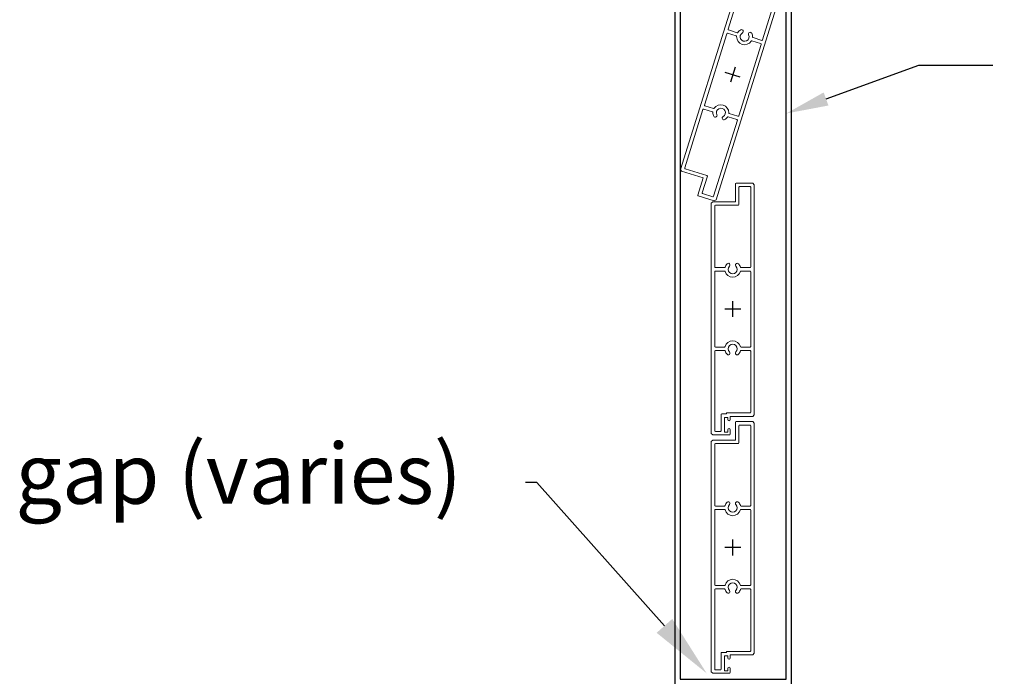
# Model space of a CAD drawing. Extents: x 9701 to 11897, y 7056 to 9604.
# Drawn here: x 9719 to 10091, y 8945 to 9193 of the extents above; entities that cross this region are included whole.
import ezdxf
from ezdxf import colors
from ezdxf.entities.mleader import LeaderData, LeaderLine
from ezdxf.math import Vec2, Vec3

# ---------------------------------------------------------------- set-up
doc = ezdxf.new("R2010")
doc.units = 0
doc.layers.add('Dim OA', color=134, linetype='Continuous')
doc.styles.add('Fine 1.9', font='arial.ttf', dxfattribs={"height": 1.9})

# ---------------------------------------------------------------- blocks, each defined once
blk = doc.blocks.new('95mm Bella Vista HEAVY Blade')
at = {"linetype": 'Continuous', "lineweight": 15}
for p, q in [((-46.46, 8.03), (-47.01, 7.48)), ((-47.01, 7.48), (-47.01, 1.18)), ((40.44, 8.03), (-46.46, 8.03)), ((40.99, 7.48), (40.44, 8.03)), ((40.99, 7.48), (40.99, -1.07)), ((-45.71, 4.58), (-45.71, 6.48)), ((-15.41, 6.73), (-45.46, 6.73)), ((-39.36, 4.33), (-45.46, 4.33)), ((-39.11, 4.08), (-39.11, 2.23)), ((-15.16, 6.48), (-15.16, 3.05)), ((-13.86, 3.05), (-13.86, 6.48)), ((14.59, 6.73), (-13.61, 6.73)), ((14.84, 6.48), (14.84, 3.05)), ((16.14, 3.05), (16.14, 6.48)), ((39.44, 6.73), (16.39, 6.73)), ((39.69, -2.12), (39.69, 6.48)), ((-46.76, 0.93), (-45.06, 0.93)), ((-46.01, 3.03), (-40.41, 3.03)), ((-46.01, 1.73), (-46.01, 3.03)), ((-45.06, 1.73), (-46.01, 1.73)), ((-40.41, 1.73), (-41.26, 1.73)), ((-41.26, 0.93), (-40.01, 0.93)), ((-40.41, 3.03), (-40.41, 1.73)), ((-40.01, 0.93), (-40.01, -7.62)), ((-39.11, 2.23), (-38.71, 2.23)), ((-38.71, 2.23), (-38.71, -6.62)), ((-15.16, -3.2), (-15.16, -6.62)), ((-13.86, -6.62), (-13.86, -3.2)), ((14.84, -3.2), (14.84, -6.62)), ((16.14, -6.62), (16.14, -3.2)), ((46.44, -2.37), (39.94, -2.37)), ((47.74, -1.07), (40.99, -1.07)), ((46.69, -6.62), (46.69, -2.62)), ((47.99, -7.62), (47.99, -1.32)), ((-38.46, -6.87), (-15.41, -6.87)), ((-13.61, -6.87), (14.59, -6.87)), ((16.39, -6.87), (46.44, -6.87)), ((-40.01, -7.62), (-39.46, -8.17)), ((-39.46, -8.17), (47.44, -8.17)), ((47.44, -8.17), (47.99, -7.62))]:
    blk.add_line(p, q, dxfattribs=at)
at = {"linetype": 'Continuous'}
for p, q in [((0.49, -3.07), (0.49, 2.93)), ((-2.51, -0.07), (3.49, -0.07))]:
    blk.add_line(p, q, dxfattribs=at)
at = {"linetype": 'Continuous', "lineweight": 15}
for centre, radius, start, end in [((-45.46, 6.48), 0.25, 90, 180), ((-45.46, 4.58), 0.25, 180, 270), ((-39.36, 4.08), 0.25, 0, 90), ((-15.41, 6.48), 0.25, 0, 90), ((-13.61, 6.48), 0.25, 90, 180), ((14.59, 6.48), 0.25, 0, 90), ((16.39, 6.48), 0.25, 90, 180), ((39.44, 6.48), 0.25, 0, 90), ((-46.76, 1.18), 0.25, 180, 270), ((-45.06, 1.33), 0.4, 270, 90), ((-41.26, 1.33), 0.4, 90, 270), ((-16.14, 1.62), 0.65, 133.9429, 313.9429), ((-14.51, -0.07), 3, 106.0766, 133.9429), ((-14.51, -0.07), 1.7, 226.0571, 133.9429), ((-15.41, 3.05), 0.25, 286.0766, 0), ((-13.61, 3.05), 0.25, 180, 253.9234), ((-14.51, -0.07), 3, 286.0766, 73.9234), ((15.49, -0.07), 3, 106.0766, 253.9234), ((15.49, -0.07), 1.7, 46.0571, 313.9429), ((14.59, 3.05), 0.25, 286.0766, 0), ((16.39, 3.05), 0.25, 180, 253.9234), ((15.49, -0.07), 3, 46.0571, 73.9234), ((17.12, 1.62), 0.65, 226.0571, 46.0571), ((-16.14, -1.77), 0.65, 46.0571, 226.0571), ((-14.51, -0.07), 3, 226.0571, 253.9234), ((-15.41, -3.2), 0.25, 0, 73.9234), ((-13.61, -3.2), 0.25, 106.0766, 180), ((14.59, -3.2), 0.25, 0, 73.9234), ((16.39, -3.2), 0.25, 106.0766, 180), ((15.49, -0.07), 3, 286.0766, 313.9429), ((17.12, -1.77), 0.65, 313.9429, 133.9429), ((39.94, -2.12), 0.25, 180, 270), ((46.44, -2.62), 0.25, 0, 90), ((47.74, -1.32), 0.25, 0, 90), ((-38.46, -6.62), 0.25, 180, 270), ((-15.41, -6.62), 0.25, 270, 0), ((-13.61, -6.62), 0.25, 180, 270), ((14.59, -6.62), 0.25, 270, 0), ((16.39, -6.62), 0.25, 180, 270), ((46.44, -6.62), 0.25, 270, 0)]:
    blk.add_arc(centre, radius, start, end, dxfattribs=at)
blk = doc.blocks.new('*U43')
at = {"ltscale": 0.1, "rotation": 90}
blk.add_blockref('95mm Bella Vista HEAVY Blade', (-0.07, -0.49), dxfattribs=at)
blk = doc.blocks.new('*U44')
at = {"color": 0, "linetype": 'ByBlock', "lineweight": -2, "transparency": 16777216}
for p in [(0, 0), (0, -90)]:
    blk.add_blockref('*U43', p, dxfattribs=at)
blk = doc.blocks.new('*U45')
at = {"ltscale": 0.1, "xscale": -1, "rotation": 72.62900455557586}
blk.add_blockref('95mm Bella Vista HEAVY Blade', (0.08, 0.49), dxfattribs=at)
blk = doc.blocks.new('*U46')
at = {"color": 0, "linetype": 'ByBlock', "lineweight": -2, "transparency": 16777216}
for p in [(0, 0), (0, -75), (0, -150)]:
    blk.add_blockref('*U45', p, dxfattribs=at)

msp = doc.modelspace()

# ---------------------------------------------------------------- linework, layer by layer
msp.add_lwpolyline([(9966.17, 8838.81), (10010.24, 8838.81), (10010.24, 9475.9), (9966.17, 9475.9)], close=True)
at = {"ltscale": 0.1}
msp.add_lwpolyline([(9968.2, 8943.81), (10008.2, 8943.81), (10008.2, 9370.9), (9968.2, 9370.9)], close=True, dxfattribs=at)

# ---------------------------------------------------------------- block references
for name, p in [('*U46', (9988.01, 9321.98)), ('*U44', (9988.01, 9083.54))]:
    msp.add_blockref(name, p)

# ---------------------------------------------------------------- leaders
at = {"layer": 'Dim OA', "ltscale": 0.1}
ml = msp.add_multileader_mtext('Standard', dxfattribs=at)
ml.set_content('40x12x3\\Pdrilled channel', color=256, style='Fine 1.9')
ml.set_leader_properties()
ml.build(insert=Vec2(0, 0))
ml.multileader.update_dxf_attribs({"dogleg_length": 0.36, "arrow_head_size": 16, "scale": 8})
ctx = ml.context
ctx.base_point, ctx.scale, ctx.char_height, ctx.arrow_head_size, ctx.landing_gap_size, ctx.plane_origin = Vec3(10086.13, 9175.61), 8, 20, 16, 16, Vec3(10008.2, 9157.35)
notes = []
notes.append((ctx, [(0, (1, 1, 0), (10083.25, 9175.61), (1, 0), 2.88, [(0, [(10008.2, 9157.35), (10058.19, 9175.61)], 0, [])])]))
ctx.mtext.insert, ctx.mtext.flow_direction = Vec3(10102.13, 9185.78), 5
ml = msp.add_multileader_mtext('Standard', dxfattribs=at)
ml.set_content('gap (varies)', color=256, style='Fine 1.9')
ml.set_leader_properties()
ml.build(insert=Vec2(0, 0))
ml.multileader.update_dxf_attribs({"dogleg_length": 0.36, "arrow_head_size": 24, "scale": 12})
ctx = ml.context
ctx.base_point, ctx.scale, ctx.char_height, ctx.arrow_head_size, ctx.landing_gap_size, ctx.plane_origin = Vec3(9695.77, 9018.1), 12, 22.8, 24, 24, Vec3(9978.19, 8946.02)
ctx.text_align_type = 2
notes.append((ctx, [(0, (1, 1, 0), (9914.08, 9018.1), (-1, 0), 4.32, [(0, [(9978.19, 8946.02)], 0, [])])]))
ctx.mtext.insert, ctx.mtext.alignment, ctx.mtext.flow_direction = Vec3(9885.76, 9032.85), 3, 5
for ctx, leaders in notes:
    for number, flags, end, landing, length, lines in leaders:
        leader = LeaderData()
        leader.index, (leader.has_last_leader_line, leader.has_dogleg_vector, leader.attachment_direction) = number, flags
        leader.last_leader_point, leader.dogleg_vector, leader.dogleg_length = Vec3(end), Vec3(landing), length
        for number, points, colour, breaks in lines:
            line = LeaderLine()
            line.index, line.vertices, line.color, line.breaks = number, Vec3.list(points), colors.encode_raw_color(colour), breaks
            leader.lines.append(line)
        ctx.leaders.append(leader)

doc.saveas('drawing.dxf')
